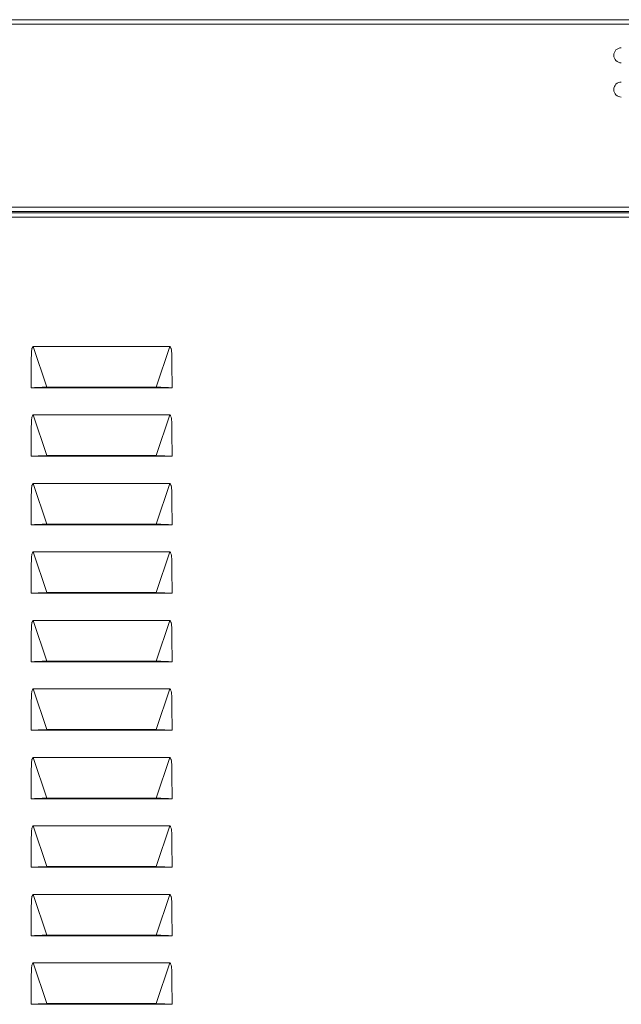
# Model space of a CAD drawing. Units: millimetres. Extents: x 115 to 4920, y 120 to 3444.
# Drawn here: x 3018 to 3237, y 2685 to 3044 of the extents above; entities that cross this region are included whole.
import ezdxf

# ---------------------------------------------------------------- set-up
doc = ezdxf.new("R2010")
doc.units = ezdxf.units.MM
doc.header["$LTSCALE"] = 12

msp = doc.modelspace()

# ---------------------------------------------------------------- linework, layer by layer
at = {"color": 7, "linetype": 'Continuous', "lineweight": 15}
for p, q in [((2651.799, 3044.413), (3568.599, 3044.413)), ((2651.941, 2974.413), (3568.458, 2974.413)), ((3568.642, 2973.913), (2766.756, 2973.913)), ((3022.74, 2925.193), (3072.658, 2925.193)), ((3072.658, 2925.193), (3072.738, 2925.181)), ((3027.699, 2910.063), (3022.764, 2910.063)), ((3027.699, 2910.316), (3027.699, 2910.063)), ((3027.699, 2910.316), (3067.699, 2910.316)), ((3027.699, 2910.063), (3067.699, 2910.063)), ((3067.699, 2910.316), (3067.699, 2910.063)), ((3067.699, 2910.063), (3072.634, 2910.063)), ((3022.74, 2900.193), (3072.658, 2900.193)), ((3072.658, 2900.193), (3072.738, 2900.181)), ((3027.699, 2885.063), (3022.764, 2885.063)), ((3027.699, 2885.316), (3027.699, 2885.063)), ((3027.699, 2885.316), (3067.699, 2885.316)), ((3027.699, 2885.063), (3067.699, 2885.063)), ((3067.699, 2885.316), (3067.699, 2885.063)), ((3067.699, 2885.063), (3072.634, 2885.063)), ((3022.74, 2875.193), (3072.658, 2875.193)), ((3072.658, 2875.193), (3072.738, 2875.181)), ((3027.699, 2860.063), (3022.764, 2860.063)), ((3027.699, 2860.316), (3027.699, 2860.063)), ((3027.699, 2860.316), (3067.699, 2860.316)), ((3027.699, 2860.063), (3067.699, 2860.063)), ((3067.699, 2860.316), (3067.699, 2860.063)), ((3067.699, 2860.063), (3072.634, 2860.063)), ((3022.74, 2850.193), (3072.658, 2850.193)), ((3072.658, 2850.193), (3072.738, 2850.181)), ((3027.699, 2835.316), (3027.699, 2835.063)), ((3027.699, 2835.316), (3067.699, 2835.316)), ((3067.699, 2835.316), (3067.699, 2835.063)), ((3027.699, 2835.063), (3022.764, 2835.063)), ((3027.699, 2835.063), (3067.699, 2835.063)), ((3067.699, 2835.063), (3072.634, 2835.063)), ((3022.74, 2825.193), (3072.658, 2825.193)), ((3072.658, 2825.193), (3072.738, 2825.181)), ((3027.699, 2810.316), (3027.699, 2810.063)), ((3027.699, 2810.316), (3067.699, 2810.316)), ((3067.699, 2810.316), (3067.699, 2810.063)), ((3027.699, 2810.063), (3022.764, 2810.063)), ((3027.699, 2810.063), (3067.699, 2810.063)), ((3067.699, 2810.063), (3072.634, 2810.063)), ((3022.74, 2800.193), (3072.658, 2800.193)), ((3072.658, 2800.193), (3072.738, 2800.181)), ((3027.699, 2785.063), (3022.764, 2785.063)), ((3027.699, 2785.316), (3027.699, 2785.063)), ((3027.699, 2785.316), (3067.699, 2785.316)), ((3027.699, 2785.063), (3067.699, 2785.063)), ((3067.699, 2785.316), (3067.699, 2785.063)), ((3067.699, 2785.063), (3072.634, 2785.063)), ((3022.74, 2775.193), (3072.658, 2775.193)), ((3072.658, 2775.193), (3072.738, 2775.181)), ((3027.699, 2760.063), (3022.764, 2760.063)), ((3027.699, 2760.316), (3027.699, 2760.063)), ((3027.699, 2760.316), (3067.699, 2760.316)), ((3027.699, 2760.063), (3067.699, 2760.063)), ((3067.699, 2760.316), (3067.699, 2760.063)), ((3067.699, 2760.063), (3072.634, 2760.063)), ((3022.74, 2750.193), (3072.658, 2750.193)), ((3072.658, 2750.193), (3072.738, 2750.181)), ((3027.699, 2735.063), (3022.764, 2735.063)), ((3027.699, 2735.316), (3027.699, 2735.063)), ((3027.699, 2735.316), (3067.699, 2735.316)), ((3027.699, 2735.063), (3067.699, 2735.063)), ((3067.699, 2735.316), (3067.699, 2735.063)), ((3067.699, 2735.063), (3072.634, 2735.063)), ((3022.74, 2725.193), (3072.658, 2725.193)), ((3072.658, 2725.193), (3072.738, 2725.181)), ((3027.699, 2710.063), (3022.764, 2710.063)), ((3027.699, 2710.316), (3027.699, 2710.063)), ((3027.699, 2710.316), (3067.699, 2710.316)), ((3027.699, 2710.063), (3067.699, 2710.063)), ((3067.699, 2710.316), (3067.699, 2710.063)), ((3067.699, 2710.063), (3072.634, 2710.063)), ((3022.74, 2700.193), (3072.658, 2700.193)), ((3072.658, 2700.193), (3072.738, 2700.181)), ((3027.699, 2685.063), (3022.764, 2685.063)), ((3027.699, 2685.316), (3027.699, 2685.063)), ((3027.699, 2685.316), (3067.699, 2685.316)), ((3027.699, 2685.063), (3067.699, 2685.063)), ((3067.699, 2685.316), (3067.699, 2685.063)), ((3067.699, 2685.063), (3072.634, 2685.063))]:
    msp.add_line(p, q, dxfattribs=at)
at = {"color": 7, "linetype": 'Continuous', "lineweight": 0}
for p, q in [((2651.141, 3042.813), (3569.258, 3042.813)), ((2651.141, 2976.013), (3569.258, 2976.013)), ((3567.849, 2972.313), (2767.549, 2972.313)), ((3027.699, 2910.316), (3022.74, 2925.193)), ((3067.699, 2910.316), (3072.658, 2925.193)), ((3027.699, 2885.316), (3022.74, 2900.193)), ((3067.699, 2885.316), (3072.658, 2900.193)), ((3027.699, 2860.316), (3022.74, 2875.193)), ((3067.699, 2860.316), (3072.658, 2875.193)), ((3027.699, 2835.316), (3022.74, 2850.193)), ((3067.699, 2835.316), (3072.658, 2850.193)), ((3027.699, 2810.316), (3022.74, 2825.193)), ((3067.699, 2810.316), (3072.658, 2825.193)), ((3027.699, 2785.316), (3022.74, 2800.193)), ((3067.699, 2785.316), (3072.658, 2800.193)), ((3027.699, 2760.316), (3022.74, 2775.193)), ((3067.699, 2760.316), (3072.658, 2775.193)), ((3027.699, 2735.316), (3022.74, 2750.193)), ((3067.699, 2735.316), (3072.658, 2750.193)), ((3027.699, 2710.316), (3022.74, 2725.193)), ((3067.699, 2710.316), (3072.658, 2725.193)), ((3027.699, 2685.316), (3022.74, 2700.193)), ((3067.699, 2685.316), (3072.658, 2700.193))]:
    msp.add_line(p, q, dxfattribs=at)
at = {"color": 7, "linetype": 'Continuous', "lineweight": 15}
for centre in [(3237.449, 3031.413), (3237.449, 3018.913)]:
    msp.add_arc(centre, 2.75, 90, 270, dxfattribs=at)
for points, knots in [([(3022.66, 2925.181), (3022.647, 2925.14), (3022.603, 2925.011), (3022.476, 2924.734), (3022.35, 2924.511), (3022.271, 2924.371)], [0, 0, 0, 0, 0.14653549, 0.46221713, 1, 1, 1, 1]), ([(3022.66, 2925.181), (3022.664, 2925.182), (3022.69, 2925.19), (3022.718, 2925.192), (3022.74, 2925.193)], [0, 0, 0, 0, 0.1588869, 1, 1, 1, 1]), ([(3072.738, 2925.181), (3072.752, 2925.14), (3072.795, 2925.011), (3072.923, 2924.734), (3073.048, 2924.511), (3073.127, 2924.371)], [0, 0, 0, 0, 0.1465338, 0.4622146, 1, 1, 1, 1]), ([(3021.955, 2910.066), (3021.961, 2911.464), (3021.971, 2914.261), (3021.996, 2918.183), (3022.056, 2921.268), (3022.123, 2923.244), (3022.234, 2924.087), (3022.271, 2924.371)], [0, 0, 0, 0, 0.2930871, 0.5861734, 0.8218033, 0.9400895, 1, 1, 1, 1]), ([(3073.127, 2924.371), (3073.169, 2924.031), (3073.433, 2921.848), (3073.375, 2918.352), (3073.435, 2913.926), (3073.44, 2911.353), (3073.443, 2910.066)], [0, 0, 0, 0, 0.0717055, 0.4606717, 0.7303323, 1, 1, 1, 1]), ([(3027.699, 2910.316), (3026.972, 2910.287), (3025.853, 2910.241), (3024.501, 2910.182), (3023.57, 2910.14), (3022.819, 2910.106), (3022.225, 2910.078), (3022.05, 2910.07), (3021.955, 2910.066)], [0, 0, 0, 0, 0.26164664, 0.40287179, 0.54724161, 0.69167455, 0.83312456, 1, 1, 1, 1]), ([(3022.764, 2910.063), (3022.629, 2910.064), (3022.427, 2910.065), (3022.158, 2910.065), (3022.023, 2910.066), (3021.955, 2910.066)], [0, 0, 0, 0, 0.5000007, 0.7500005, 1, 1, 1, 1]), ([(3067.699, 2910.316), (3068.426, 2910.287), (3069.546, 2910.241), (3070.897, 2910.182), (3071.828, 2910.14), (3072.579, 2910.106), (3073.174, 2910.078), (3073.349, 2910.07), (3073.443, 2910.066)], [0, 0, 0, 0, 0.261647, 0.4028721, 0.5472415, 0.6916747, 0.8331246, 1, 1, 1, 1]), ([(3073.443, 2910.066), (3073.376, 2910.066), (3073.241, 2910.065), (3072.972, 2910.065), (3072.769, 2910.064), (3072.634, 2910.063)], [0, 0, 0, 0, 0.25000062, 0.50000163, 1, 1, 1, 1]), ([(3022.66, 2900.181), (3022.647, 2900.14), (3022.603, 2900.011), (3022.476, 2899.734), (3022.35, 2899.511), (3022.271, 2899.371)], [0, 0, 0, 0, 0.146484, 0.4621847, 1, 1, 1, 1]), ([(3022.66, 2900.181), (3022.664, 2900.182), (3022.69, 2900.19), (3022.718, 2900.192), (3022.74, 2900.193)], [0, 0, 0, 0, 0.1588723, 1, 1, 1, 1]), ([(3072.738, 2900.181), (3072.752, 2900.14), (3072.795, 2900.011), (3072.923, 2899.734), (3073.048, 2899.511), (3073.127, 2899.371)], [0, 0, 0, 0, 0.1464823, 0.4621822, 1, 1, 1, 1]), ([(3021.955, 2885.066), (3021.961, 2886.464), (3021.971, 2889.261), (3021.996, 2893.183), (3022.056, 2896.268), (3022.123, 2898.244), (3022.234, 2899.087), (3022.271, 2899.371)], [0, 0, 0, 0, 0.29308712, 0.58617343, 0.8218033, 0.94008536, 1, 1, 1, 1]), ([(3073.127, 2899.371), (3073.169, 2899.031), (3073.433, 2896.848), (3073.375, 2893.352), (3073.435, 2888.926), (3073.44, 2886.353), (3073.443, 2885.066)], [0, 0, 0, 0, 0.0717055, 0.4606717, 0.7303323, 1, 1, 1, 1]), ([(3027.699, 2885.316), (3026.972, 2885.287), (3025.853, 2885.241), (3024.501, 2885.182), (3023.57, 2885.14), (3022.819, 2885.106), (3022.225, 2885.078), (3022.05, 2885.07), (3021.955, 2885.066)], [0, 0, 0, 0, 0.2616466, 0.4028718, 0.5472416, 0.6916745, 0.8331247, 1, 1, 1, 1]), ([(3022.764, 2885.063), (3022.629, 2885.064), (3022.427, 2885.065), (3022.158, 2885.066), (3022.023, 2885.066), (3021.955, 2885.066)], [0, 0, 0, 0, 0.50000081, 0.7500006, 1, 1, 1, 1]), ([(3067.699, 2885.316), (3068.426, 2885.287), (3069.546, 2885.241), (3070.897, 2885.182), (3071.828, 2885.14), (3072.579, 2885.106), (3073.174, 2885.078), (3073.349, 2885.07), (3073.443, 2885.066)], [0, 0, 0, 0, 0.261647, 0.4028721, 0.5472415, 0.6916746, 0.8331247, 1, 1, 1, 1]), ([(3073.443, 2885.066), (3073.376, 2885.066), (3073.241, 2885.066), (3072.972, 2885.065), (3072.769, 2885.064), (3072.634, 2885.063)], [0, 0, 0, 0, 0.2500006, 0.5000015, 1, 1, 1, 1]), ([(3022.66, 2875.181), (3022.647, 2875.14), (3022.603, 2875.011), (3022.476, 2874.734), (3022.35, 2874.511), (3022.271, 2874.371)], [0, 0, 0, 0, 0.1465439, 0.4622436, 1, 1, 1, 1]), ([(3022.66, 2875.181), (3022.664, 2875.182), (3022.69, 2875.19), (3022.718, 2875.192), (3022.74, 2875.193)], [0, 0, 0, 0, 0.1588869, 1, 1, 1, 1]), ([(3072.738, 2875.181), (3072.752, 2875.14), (3072.795, 2875.011), (3072.923, 2874.734), (3073.048, 2874.511), (3073.127, 2874.371)], [0, 0, 0, 0, 0.1465422, 0.4622411, 1, 1, 1, 1]), ([(3021.955, 2860.066), (3021.961, 2861.464), (3021.971, 2864.261), (3021.996, 2868.183), (3022.056, 2871.268), (3022.123, 2873.244), (3022.234, 2874.087), (3022.271, 2874.371)], [0, 0, 0, 0, 0.29308296, 0.58617344, 0.82179914, 0.94008536, 1, 1, 1, 1]), ([(3073.127, 2874.371), (3073.169, 2874.031), (3073.433, 2871.848), (3073.375, 2868.352), (3073.435, 2863.926), (3073.44, 2861.353), (3073.443, 2860.066)], [0, 0, 0, 0, 0.0717097, 0.4606759, 0.7303364, 1, 1, 1, 1]), ([(3027.699, 2860.316), (3026.972, 2860.287), (3025.853, 2860.241), (3024.501, 2860.182), (3023.57, 2860.14), (3022.819, 2860.106), (3022.225, 2860.078), (3022.05, 2860.07), (3021.955, 2860.066)], [0, 0, 0, 0, 0.2616467, 0.4028718, 0.5472417, 0.6916746, 0.8331246, 1, 1, 1, 1]), ([(3022.764, 2860.063), (3022.629, 2860.064), (3022.427, 2860.065), (3022.158, 2860.065), (3022.023, 2860.066), (3021.955, 2860.066)], [0, 0, 0, 0, 0.5000008, 0.7500004, 1, 1, 1, 1]), ([(3067.699, 2860.316), (3068.426, 2860.287), (3069.546, 2860.241), (3070.897, 2860.182), (3071.828, 2860.14), (3072.579, 2860.106), (3073.174, 2860.078), (3073.349, 2860.07), (3073.443, 2860.066)], [0, 0, 0, 0, 0.261647, 0.4028721, 0.5472415, 0.6916747, 0.8331247, 1, 1, 1, 1]), ([(3073.443, 2860.066), (3073.376, 2860.066), (3073.241, 2860.065), (3072.972, 2860.065), (3072.769, 2860.064), (3072.634, 2860.063)], [0, 0, 0, 0, 0.2500007, 0.5000015, 1, 1, 1, 1]), ([(3022.66, 2850.181), (3022.647, 2850.14), (3022.603, 2850.011), (3022.476, 2849.734), (3022.35, 2849.511), (3022.271, 2849.371)], [0, 0, 0, 0, 0.146484, 0.4621847, 1, 1, 1, 1]), ([(3022.66, 2850.181), (3022.664, 2850.182), (3022.69, 2850.19), (3022.718, 2850.192), (3022.74, 2850.193)], [0, 0, 0, 0, 0.1588723, 1, 1, 1, 1]), ([(3072.738, 2850.181), (3072.752, 2850.14), (3072.795, 2850.011), (3072.923, 2849.734), (3073.048, 2849.511), (3073.127, 2849.371)], [0, 0, 0, 0, 0.1464823, 0.4621822, 1, 1, 1, 1]), ([(3021.955, 2835.066), (3021.961, 2836.464), (3021.971, 2839.261), (3021.996, 2843.183), (3022.056, 2846.268), (3022.123, 2848.244), (3022.234, 2849.087), (3022.271, 2849.371)], [0, 0, 0, 0, 0.2930871, 0.5861734, 0.8218033, 0.9400895, 1, 1, 1, 1]), ([(3073.127, 2849.371), (3073.169, 2849.031), (3073.433, 2846.848), (3073.375, 2843.352), (3073.435, 2838.926), (3073.44, 2836.353), (3073.443, 2835.066)], [0, 0, 0, 0, 0.0717055, 0.4606717, 0.7303323, 1, 1, 1, 1]), ([(3027.699, 2835.316), (3026.972, 2835.287), (3025.853, 2835.241), (3024.501, 2835.182), (3023.57, 2835.14), (3022.819, 2835.106), (3022.225, 2835.078), (3022.05, 2835.07), (3021.955, 2835.066)], [0, 0, 0, 0, 0.26164664, 0.40287179, 0.54724161, 0.69167455, 0.83312456, 1, 1, 1, 1]), ([(3067.699, 2835.316), (3068.426, 2835.287), (3069.546, 2835.241), (3070.897, 2835.182), (3071.828, 2835.14), (3072.579, 2835.106), (3073.174, 2835.078), (3073.349, 2835.07), (3073.443, 2835.066)], [0, 0, 0, 0, 0.261647, 0.4028721, 0.5472415, 0.6916747, 0.8331246, 1, 1, 1, 1]), ([(3022.764, 2835.063), (3022.629, 2835.064), (3022.427, 2835.065), (3022.158, 2835.066), (3022.023, 2835.066), (3021.955, 2835.066)], [0, 0, 0, 0, 0.5000007, 0.7500005, 1, 1, 1, 1]), ([(3073.443, 2835.066), (3073.376, 2835.066), (3073.241, 2835.066), (3072.972, 2835.065), (3072.769, 2835.064), (3072.634, 2835.063)], [0, 0, 0, 0, 0.25000062, 0.50000163, 1, 1, 1, 1]), ([(3022.66, 2825.181), (3022.647, 2825.14), (3022.603, 2825.011), (3022.476, 2824.734), (3022.35, 2824.511), (3022.271, 2824.371)], [0, 0, 0, 0, 0.1465442, 0.4621851, 1, 1, 1, 1]), ([(3022.66, 2825.181), (3022.664, 2825.182), (3022.69, 2825.19), (3022.718, 2825.192), (3022.74, 2825.193)], [0, 0, 0, 0, 0.1588723, 1, 1, 1, 1]), ([(3072.738, 2825.181), (3072.752, 2825.14), (3072.795, 2825.011), (3072.923, 2824.734), (3073.048, 2824.511), (3073.127, 2824.371)], [0, 0, 0, 0, 0.1465425, 0.4621826, 1, 1, 1, 1]), ([(3021.955, 2810.066), (3021.961, 2811.464), (3021.971, 2814.261), (3021.996, 2818.183), (3022.056, 2821.268), (3022.123, 2823.244), (3022.234, 2824.087), (3022.271, 2824.371)], [0, 0, 0, 0, 0.29308504, 0.58617344, 0.82179914, 0.94008536, 1, 1, 1, 1]), ([(3073.127, 2824.371), (3073.169, 2824.031), (3073.433, 2821.848), (3073.375, 2818.352), (3073.435, 2813.926), (3073.44, 2811.353), (3073.443, 2810.066)], [0, 0, 0, 0, 0.0717055, 0.4606738, 0.7303344, 1, 1, 1, 1]), ([(3027.699, 2810.316), (3026.972, 2810.287), (3025.853, 2810.241), (3024.501, 2810.182), (3023.57, 2810.14), (3022.819, 2810.106), (3022.225, 2810.078), (3022.05, 2810.07), (3021.955, 2810.066)], [0, 0, 0, 0, 0.26164665, 0.40287181, 0.54724163, 0.69167458, 0.8331246, 1, 1, 1, 1]), ([(3067.699, 2810.316), (3068.426, 2810.287), (3069.546, 2810.241), (3070.897, 2810.182), (3071.828, 2810.14), (3072.579, 2810.106), (3073.174, 2810.078), (3073.349, 2810.07), (3073.443, 2810.066)], [0, 0, 0, 0, 0.261647, 0.4028721, 0.5472415, 0.6916747, 0.8331247, 1, 1, 1, 1]), ([(3022.764, 2810.063), (3022.629, 2810.064), (3022.427, 2810.065), (3022.158, 2810.065), (3022.023, 2810.066), (3021.955, 2810.066)], [0, 0, 0, 0, 0.50000075, 0.75000047, 1, 1, 1, 1]), ([(3073.443, 2810.066), (3073.376, 2810.066), (3073.241, 2810.065), (3072.972, 2810.065), (3072.769, 2810.064), (3072.634, 2810.063)], [0, 0, 0, 0, 0.2500007, 0.5000016, 1, 1, 1, 1]), ([(3021.955, 2785.066), (3021.961, 2786.464), (3021.971, 2789.261), (3021.996, 2793.183), (3022.056, 2796.268), (3022.123, 2798.244), (3022.234, 2799.087), (3022.271, 2799.371)], [0, 0, 0, 0, 0.293085, 0.5861734, 0.8218012, 0.9400874, 1, 1, 1, 1]), ([(3022.66, 2800.181), (3022.647, 2800.14), (3022.603, 2800.011), (3022.476, 2799.734), (3022.35, 2799.511), (3022.271, 2799.371)], [0, 0, 0, 0, 0.1465139, 0.4622141, 1, 1, 1, 1]), ([(3022.66, 2800.181), (3022.664, 2800.182), (3022.69, 2800.19), (3022.718, 2800.192), (3022.74, 2800.193)], [0, 0, 0, 0, 0.1588796, 1, 1, 1, 1]), ([(3072.738, 2800.181), (3072.752, 2800.14), (3072.795, 2800.011), (3072.923, 2799.734), (3073.048, 2799.511), (3073.127, 2799.371)], [0, 0, 0, 0, 0.1465122, 0.4622116, 1, 1, 1, 1]), ([(3073.127, 2799.371), (3073.169, 2799.031), (3073.433, 2796.848), (3073.375, 2793.352), (3073.435, 2788.926), (3073.44, 2786.353), (3073.443, 2785.066)], [0, 0, 0, 0, 0.07170554, 0.46067172, 0.73033436, 1, 1, 1, 1]), ([(3027.699, 2785.316), (3026.972, 2785.287), (3025.853, 2785.241), (3024.501, 2785.182), (3023.57, 2785.14), (3022.819, 2785.106), (3022.225, 2785.078), (3022.05, 2785.07), (3021.955, 2785.066)], [0, 0, 0, 0, 0.2616465, 0.4028718, 0.5472416, 0.6916746, 0.8331246, 1, 1, 1, 1]), ([(3022.764, 2785.063), (3022.629, 2785.064), (3022.427, 2785.065), (3022.158, 2785.065), (3022.023, 2785.066), (3021.955, 2785.066)], [0, 0, 0, 0, 0.50000075, 0.75000047, 1, 1, 1, 1]), ([(3067.699, 2785.316), (3068.426, 2785.287), (3069.546, 2785.241), (3070.897, 2785.182), (3071.828, 2785.14), (3072.579, 2785.106), (3073.174, 2785.078), (3073.349, 2785.07), (3073.443, 2785.066)], [0, 0, 0, 0, 0.2616469, 0.4028721, 0.5472415, 0.6916747, 0.8331247, 1, 1, 1, 1]), ([(3073.443, 2785.066), (3073.376, 2785.066), (3073.241, 2785.065), (3072.972, 2785.065), (3072.769, 2785.064), (3072.634, 2785.063)], [0, 0, 0, 0, 0.2500007, 0.5000016, 1, 1, 1, 1]), ([(3021.955, 2760.066), (3021.961, 2761.464), (3021.971, 2764.261), (3021.996, 2768.183), (3022.056, 2771.268), (3022.123, 2773.244), (3022.234, 2774.087), (3022.271, 2774.371)], [0, 0, 0, 0, 0.2930871, 0.5861734, 0.8218012, 0.9400874, 1, 1, 1, 1]), ([(3022.66, 2775.181), (3022.647, 2775.14), (3022.603, 2775.011), (3022.476, 2774.734), (3022.35, 2774.511), (3022.271, 2774.371)], [0, 0, 0, 0, 0.1465141, 0.4621849, 1, 1, 1, 1]), ([(3022.66, 2775.181), (3022.664, 2775.182), (3022.69, 2775.19), (3022.718, 2775.192), (3022.74, 2775.193)], [0, 0, 0, 0, 0.1588723, 1, 1, 1, 1]), ([(3072.738, 2775.181), (3072.752, 2775.14), (3072.795, 2775.011), (3072.923, 2774.734), (3073.048, 2774.511), (3073.127, 2774.371)], [0, 0, 0, 0, 0.1465124, 0.4621824, 1, 1, 1, 1]), ([(3073.127, 2774.371), (3073.169, 2774.031), (3073.433, 2771.848), (3073.375, 2768.352), (3073.435, 2763.926), (3073.44, 2761.353), (3073.443, 2760.066)], [0, 0, 0, 0, 0.07170554, 0.46067172, 0.73033436, 1, 1, 1, 1]), ([(3027.699, 2760.316), (3026.972, 2760.287), (3025.853, 2760.241), (3024.501, 2760.182), (3023.57, 2760.14), (3022.819, 2760.106), (3022.225, 2760.078), (3022.05, 2760.07), (3021.955, 2760.066)], [0, 0, 0, 0, 0.2616466, 0.4028719, 0.5472417, 0.6916746, 0.8331246, 1, 1, 1, 1]), ([(3022.764, 2760.063), (3022.629, 2760.064), (3022.427, 2760.065), (3022.158, 2760.066), (3022.023, 2760.066), (3021.955, 2760.066)], [0, 0, 0, 0, 0.5000007, 0.7500006, 1, 1, 1, 1]), ([(3067.699, 2760.316), (3068.426, 2760.287), (3069.546, 2760.241), (3070.897, 2760.182), (3071.828, 2760.14), (3072.579, 2760.106), (3073.174, 2760.078), (3073.349, 2760.07), (3073.443, 2760.066)], [0, 0, 0, 0, 0.261647, 0.4028722, 0.5472416, 0.6916747, 0.8331247, 1, 1, 1, 1]), ([(3073.443, 2760.066), (3073.376, 2760.066), (3073.241, 2760.066), (3072.972, 2760.065), (3072.769, 2760.064), (3072.634, 2760.063)], [0, 0, 0, 0, 0.2500006, 0.5000016, 1, 1, 1, 1]), ([(3021.955, 2735.066), (3021.961, 2736.464), (3021.971, 2739.261), (3021.996, 2743.183), (3022.056, 2746.268), (3022.123, 2748.244), (3022.234, 2749.087), (3022.271, 2749.371)], [0, 0, 0, 0, 0.2930871, 0.5861734, 0.8218012, 0.9400874, 1, 1, 1, 1]), ([(3022.66, 2750.181), (3022.647, 2750.14), (3022.603, 2750.011), (3022.476, 2749.734), (3022.35, 2749.511), (3022.271, 2749.371)], [0, 0, 0, 0, 0.1465097, 0.4622009, 1, 1, 1, 1]), ([(3022.66, 2750.181), (3022.664, 2750.182), (3022.69, 2750.19), (3022.718, 2750.192), (3022.74, 2750.193)], [0, 0, 0, 0, 0.1588796, 1, 1, 1, 1]), ([(3072.738, 2750.181), (3072.752, 2750.14), (3072.795, 2750.011), (3072.923, 2749.734), (3073.048, 2749.511), (3073.127, 2749.371)], [0, 0, 0, 0, 0.14650805, 0.46219841, 1, 1, 1, 1]), ([(3073.127, 2749.371), (3073.169, 2749.031), (3073.433, 2746.848), (3073.375, 2743.352), (3073.435, 2738.926), (3073.44, 2736.353), (3073.443, 2735.066)], [0, 0, 0, 0, 0.07170554, 0.46067172, 0.73033436, 1, 1, 1, 1]), ([(3027.699, 2735.316), (3026.972, 2735.287), (3025.853, 2735.241), (3024.501, 2735.182), (3023.57, 2735.14), (3022.819, 2735.106), (3022.225, 2735.078), (3022.05, 2735.07), (3021.955, 2735.066)], [0, 0, 0, 0, 0.26164662, 0.4028719, 0.54724171, 0.69167454, 0.83312461, 1, 1, 1, 1]), ([(3022.764, 2735.063), (3022.629, 2735.064), (3022.427, 2735.065), (3022.158, 2735.066), (3022.023, 2735.066), (3021.955, 2735.066)], [0, 0, 0, 0, 0.5000007, 0.7500006, 1, 1, 1, 1]), ([(3067.699, 2735.316), (3068.426, 2735.287), (3069.546, 2735.241), (3070.897, 2735.182), (3071.828, 2735.14), (3072.579, 2735.106), (3073.174, 2735.078), (3073.349, 2735.07), (3073.443, 2735.066)], [0, 0, 0, 0, 0.261647, 0.4028722, 0.5472416, 0.6916747, 0.8331247, 1, 1, 1, 1]), ([(3073.443, 2735.066), (3073.376, 2735.066), (3073.241, 2735.066), (3072.972, 2735.065), (3072.769, 2735.064), (3072.634, 2735.063)], [0, 0, 0, 0, 0.2500006, 0.5000016, 1, 1, 1, 1]), ([(3021.955, 2710.066), (3021.961, 2711.464), (3021.971, 2714.261), (3021.996, 2718.183), (3022.056, 2721.268), (3022.123, 2723.244), (3022.234, 2724.087), (3022.271, 2724.371)], [0, 0, 0, 0, 0.2930865, 0.5861722, 0.8217995, 0.9400855, 1, 1, 1, 1]), ([(3022.66, 2725.181), (3022.647, 2725.14), (3022.603, 2725.011), (3022.476, 2724.734), (3022.35, 2724.511), (3022.271, 2724.371)], [0, 0, 0, 0, 0.1465097, 0.4622009, 1, 1, 1, 1]), ([(3022.66, 2725.181), (3022.664, 2725.182), (3022.69, 2725.19), (3022.718, 2725.192), (3022.74, 2725.193)], [0, 0, 0, 0, 0.1588796, 1, 1, 1, 1]), ([(3072.738, 2725.181), (3072.752, 2725.14), (3072.795, 2725.011), (3072.923, 2724.734), (3073.048, 2724.511), (3073.127, 2724.371)], [0, 0, 0, 0, 0.14650805, 0.46219841, 1, 1, 1, 1]), ([(3073.127, 2724.371), (3073.169, 2724.031), (3073.433, 2721.848), (3073.375, 2718.352), (3073.435, 2713.926), (3073.44, 2711.353), (3073.443, 2710.066)], [0, 0, 0, 0, 0.0717075, 0.4606728, 0.7303328, 1, 1, 1, 1]), ([(3027.699, 2710.316), (3026.972, 2710.287), (3025.853, 2710.241), (3024.501, 2710.182), (3023.57, 2710.14), (3022.819, 2710.106), (3022.225, 2710.078), (3022.05, 2710.07), (3021.955, 2710.066)], [0, 0, 0, 0, 0.2616466, 0.4028719, 0.5472416, 0.6916746, 0.8331246, 1, 1, 1, 1]), ([(3022.764, 2710.063), (3022.629, 2710.064), (3022.427, 2710.065), (3022.158, 2710.065), (3022.023, 2710.066), (3021.955, 2710.066)], [0, 0, 0, 0, 0.5000007, 0.7500005, 1, 1, 1, 1]), ([(3067.699, 2710.316), (3068.426, 2710.287), (3069.546, 2710.241), (3070.897, 2710.182), (3071.828, 2710.14), (3072.579, 2710.106), (3073.174, 2710.078), (3073.349, 2710.07), (3073.443, 2710.066)], [0, 0, 0, 0, 0.261647, 0.4028722, 0.5472415, 0.6916747, 0.8331247, 1, 1, 1, 1]), ([(3073.443, 2710.066), (3073.376, 2710.066), (3073.241, 2710.065), (3072.972, 2710.065), (3072.769, 2710.064), (3072.634, 2710.063)], [0, 0, 0, 0, 0.25000065, 0.50000161, 1, 1, 1, 1]), ([(3021.955, 2685.066), (3021.961, 2686.464), (3021.971, 2689.261), (3021.996, 2693.183), (3022.056, 2696.268), (3022.123, 2698.244), (3022.234, 2699.087), (3022.271, 2699.371)], [0, 0, 0, 0, 0.293085, 0.5861734, 0.8218012, 0.9400874, 1, 1, 1, 1]), ([(3022.66, 2700.181), (3022.647, 2700.14), (3022.603, 2700.011), (3022.476, 2699.734), (3022.35, 2699.511), (3022.271, 2699.371)], [0, 0, 0, 0, 0.1465139, 0.4622141, 1, 1, 1, 1]), ([(3022.66, 2700.181), (3022.664, 2700.182), (3022.69, 2700.19), (3022.718, 2700.192), (3022.74, 2700.193)], [0, 0, 0, 0, 0.1588796, 1, 1, 1, 1]), ([(3072.738, 2700.181), (3072.752, 2700.14), (3072.795, 2700.011), (3072.923, 2699.734), (3073.048, 2699.511), (3073.127, 2699.371)], [0, 0, 0, 0, 0.1465122, 0.4622116, 1, 1, 1, 1]), ([(3073.127, 2699.371), (3073.169, 2699.031), (3073.433, 2696.848), (3073.375, 2693.352), (3073.435, 2688.926), (3073.44, 2686.353), (3073.443, 2685.066)], [0, 0, 0, 0, 0.07170761, 0.4606738, 0.73033436, 1, 1, 1, 1]), ([(3027.699, 2685.316), (3026.972, 2685.287), (3025.853, 2685.241), (3024.501, 2685.182), (3023.57, 2685.14), (3022.819, 2685.106), (3022.225, 2685.078), (3022.05, 2685.07), (3021.955, 2685.066)], [0, 0, 0, 0, 0.26164665, 0.40287181, 0.54724163, 0.69167458, 0.8331246, 1, 1, 1, 1]), ([(3022.764, 2685.063), (3022.629, 2685.064), (3022.427, 2685.065), (3022.158, 2685.065), (3022.023, 2685.066), (3021.955, 2685.066)], [0, 0, 0, 0, 0.50000075, 0.75000047, 1, 1, 1, 1]), ([(3067.699, 2685.316), (3068.426, 2685.287), (3069.546, 2685.241), (3070.897, 2685.182), (3071.828, 2685.14), (3072.579, 2685.106), (3073.174, 2685.078), (3073.349, 2685.07), (3073.443, 2685.066)], [0, 0, 0, 0, 0.261647, 0.4028721, 0.5472415, 0.6916747, 0.8331247, 1, 1, 1, 1]), ([(3073.443, 2685.066), (3073.376, 2685.066), (3073.241, 2685.065), (3072.972, 2685.065), (3072.769, 2685.064), (3072.634, 2685.063)], [0, 0, 0, 0, 0.2500007, 0.5000016, 1, 1, 1, 1])]:
    msp.add_open_spline(points, degree=3, knots=knots, dxfattribs=at)

doc.saveas('drawing.dxf')
